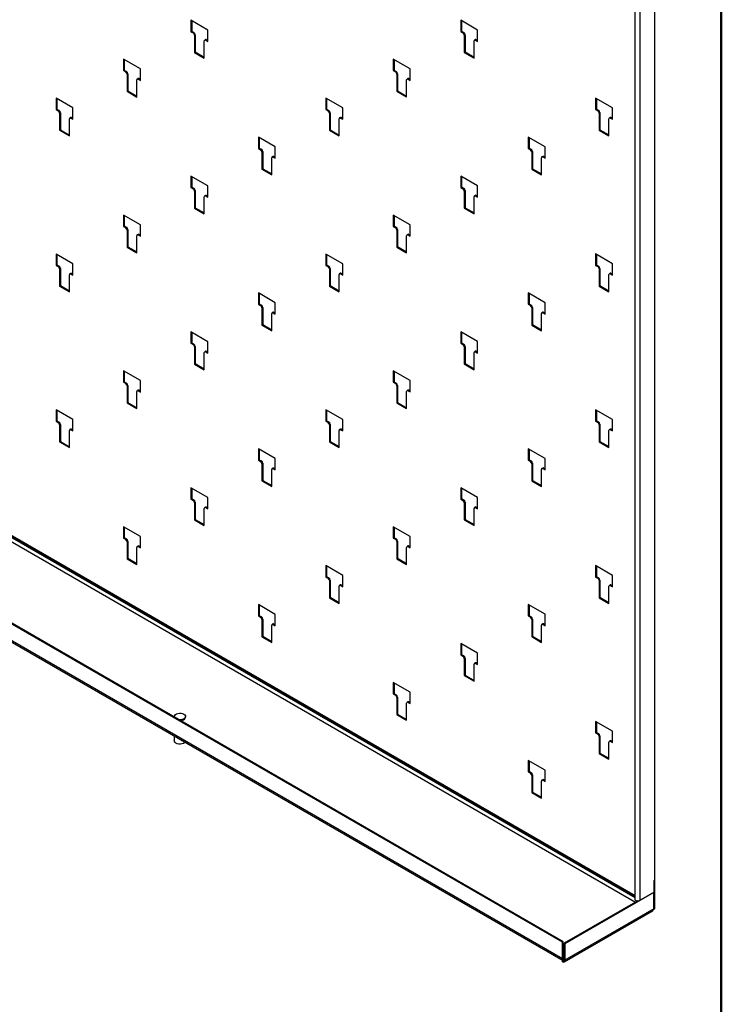
# Model space of a CAD drawing. Units: inches. Extents: x 0.5 to 10.5, y 0.5 to 8.
# Drawn here: x 8.8 to 10.5, y 3.2 to 5.6 of the extents above; entities that cross this region are included whole.
import ezdxf

# ---------------------------------------------------------------- set-up
doc = ezdxf.new("R2010")
doc.units = ezdxf.units.IN
doc.header["$MEASUREMENT"] = 0

msp = doc.modelspace()

# ---------------------------------------------------------------- linework, layer by layer
at = {"color": 7, "linetype": 'Continuous', "lineweight": 50}
msp.add_line((10.5, 8), (10.5, 0.5), dxfattribs=at)
at = {"color": 7, "linetype": 'Continuous', "lineweight": 25}
for p, q in [((10.338726, 5.724384), (10.338726, 3.542979)), ((10.291899, 3.505611), (10.291899, 5.701354)), ((10.303964, 3.494238), (10.303964, 5.704316)), ((9.257669, 5.598747), (9.216874, 5.622297)), ((9.216874, 5.622297), (9.216874, 5.594786)), ((9.218827, 5.621169), (9.218827, 5.595913)), ((9.910383, 5.598808), (9.869588, 5.622358)), ((9.869588, 5.622358), (9.869588, 5.594847)), ((9.871541, 5.621231), (9.871541, 5.595974)), ((9.257669, 5.571235), (9.257669, 5.598747)), ((9.910383, 5.571297), (9.910383, 5.598808)), ((9.218827, 5.595913), (9.216874, 5.594786)), ((9.216874, 5.594786), (9.222096, 5.591771)), ((9.218827, 5.595913), (9.224049, 5.592898)), ((9.224049, 5.592898), (9.222096, 5.591771)), ((9.227312, 5.587246), (9.225359, 5.586119)), ((9.225359, 5.586119), (9.225359, 5.544726)), ((9.227312, 5.587246), (9.227312, 5.545853)), ((9.252092, 5.575606), (9.250139, 5.574478)), ((9.2544, 5.575377), (9.252447, 5.57425)), ((9.252447, 5.57425), (9.257669, 5.571235)), ((9.2544, 5.575377), (9.257669, 5.57349)), ((9.871541, 5.595974), (9.869588, 5.594847)), ((9.869588, 5.594847), (9.87481, 5.591832)), ((9.871541, 5.595974), (9.876762, 5.59296)), ((9.876762, 5.59296), (9.87481, 5.591832)), ((9.880026, 5.587307), (9.878073, 5.58618)), ((9.878073, 5.58618), (9.878073, 5.544787)), ((9.880026, 5.587307), (9.880026, 5.545915)), ((9.901897, 5.531034), (9.901897, 5.572426)), ((9.904806, 5.575667), (9.902853, 5.57454)), ((9.907114, 5.575438), (9.905161, 5.574311)), ((9.905161, 5.574311), (9.910383, 5.571297)), ((9.907114, 5.575438), (9.910383, 5.573551)), ((9.249183, 5.530973), (9.249183, 5.572365)), ((9.09449, 5.504515), (9.053696, 5.528065)), ((9.053696, 5.528065), (9.053696, 5.500554)), ((9.055648, 5.526938), (9.055648, 5.501681)), ((9.227312, 5.545853), (9.225359, 5.544726)), ((9.225359, 5.544726), (9.249183, 5.530973)), ((9.227312, 5.545853), (9.249183, 5.533227)), ((9.747204, 5.504576), (9.70641, 5.528126)), ((9.70641, 5.528126), (9.70641, 5.500615)), ((9.708362, 5.526999), (9.708362, 5.501743)), ((9.880026, 5.545915), (9.878073, 5.544787)), ((9.878073, 5.544787), (9.901897, 5.531034)), ((9.880026, 5.545915), (9.901897, 5.533289)), ((9.055648, 5.501681), (9.053696, 5.500554)), ((9.055648, 5.501681), (9.06087, 5.498667)), ((9.09449, 5.477004), (9.09449, 5.504515)), ((9.708362, 5.501743), (9.70641, 5.500615)), ((9.708362, 5.501743), (9.713584, 5.498728)), ((9.747204, 5.477065), (9.747204, 5.504576)), ((9.053696, 5.500554), (9.058917, 5.49754)), ((9.06087, 5.498667), (9.058917, 5.49754)), ((9.064134, 5.493014), (9.062181, 5.491887)), ((9.062181, 5.491887), (9.062181, 5.450495)), ((9.064134, 5.493014), (9.064134, 5.451622)), ((9.086005, 5.436741), (9.086005, 5.478134)), ((9.088914, 5.481374), (9.086961, 5.480247)), ((9.091221, 5.481146), (9.089269, 5.480018)), ((9.089269, 5.480018), (9.09449, 5.477004)), ((9.091221, 5.481146), (9.09449, 5.479258)), ((9.70641, 5.500615), (9.711631, 5.497601)), ((9.713584, 5.498728), (9.711631, 5.497601)), ((9.716848, 5.493075), (9.714895, 5.491948)), ((9.714895, 5.491948), (9.714895, 5.450556)), ((9.716848, 5.493075), (9.716848, 5.451683)), ((9.738719, 5.436803), (9.738719, 5.478195)), ((9.741628, 5.481435), (9.739675, 5.480308)), ((9.743935, 5.481207), (9.741982, 5.480079)), ((9.741982, 5.480079), (9.747204, 5.477065)), ((9.743935, 5.481207), (9.747204, 5.47932)), ((8.931312, 5.410283), (8.890517, 5.433834)), ((8.890517, 5.433834), (8.890517, 5.406322)), ((8.89247, 5.432706), (8.89247, 5.40745)), ((9.064134, 5.451622), (9.062181, 5.450495)), ((9.062181, 5.450495), (9.086005, 5.436741)), ((9.064134, 5.451622), (9.086005, 5.438996)), ((9.584026, 5.410345), (9.543231, 5.433895)), ((9.543231, 5.433895), (9.543231, 5.406384)), ((9.545184, 5.432768), (9.545184, 5.407511)), ((9.716848, 5.451683), (9.714895, 5.450556)), ((9.714895, 5.450556), (9.738719, 5.436803)), ((9.716848, 5.451683), (9.738719, 5.439057)), ((10.23674, 5.410406), (10.195945, 5.433956)), ((10.195945, 5.433956), (10.195945, 5.406445)), ((10.197898, 5.432829), (10.197898, 5.407572)), ((8.89247, 5.40745), (8.890517, 5.406322)), ((8.890517, 5.406322), (8.895739, 5.403308)), ((8.89247, 5.40745), (8.897692, 5.404435)), ((8.931312, 5.382772), (8.931312, 5.410283)), ((9.545184, 5.407511), (9.543231, 5.406384)), ((9.543231, 5.406384), (9.548453, 5.403369)), ((9.545184, 5.407511), (9.550405, 5.404497)), ((9.584026, 5.382834), (9.584026, 5.410345)), ((10.197898, 5.407572), (10.195945, 5.406445)), ((10.195945, 5.406445), (10.201167, 5.403431)), ((10.197898, 5.407572), (10.203119, 5.404558)), ((10.23674, 5.382895), (10.23674, 5.410406)), ((8.897692, 5.404435), (8.895739, 5.403308)), ((8.900955, 5.398783), (8.899002, 5.397655)), ((8.899002, 5.397655), (8.899002, 5.356263)), ((8.900955, 5.398783), (8.900955, 5.35739)), ((8.922826, 5.34251), (8.922826, 5.383902)), ((8.925735, 5.387142), (8.923783, 5.386015)), ((8.928043, 5.386914), (8.92609, 5.385787)), ((8.92609, 5.385787), (8.931312, 5.382772)), ((8.928043, 5.386914), (8.931312, 5.385027)), ((9.550405, 5.404497), (9.548453, 5.403369)), ((9.553669, 5.398844), (9.551716, 5.397717)), ((9.551716, 5.397717), (9.551716, 5.356324)), ((9.553669, 5.398844), (9.553669, 5.357452)), ((9.57554, 5.342571), (9.57554, 5.383963)), ((9.578449, 5.387204), (9.576496, 5.386076)), ((9.580757, 5.386975), (9.578804, 5.385848)), ((9.578804, 5.385848), (9.584026, 5.382834)), ((9.580757, 5.386975), (9.584026, 5.385088)), ((10.203119, 5.404558), (10.201167, 5.403431)), ((10.206383, 5.398905), (10.20443, 5.397778)), ((10.20443, 5.397778), (10.20443, 5.356386)), ((10.206383, 5.398905), (10.206383, 5.357513)), ((10.228254, 5.342632), (10.228254, 5.384025)), ((10.231163, 5.387265), (10.22921, 5.386138)), ((10.233471, 5.387036), (10.231518, 5.385909)), ((10.231518, 5.385909), (10.23674, 5.382895)), ((10.233471, 5.387036), (10.23674, 5.385149)), ((8.900955, 5.35739), (8.899002, 5.356263)), ((8.899002, 5.356263), (8.922826, 5.34251)), ((8.900955, 5.35739), (8.922826, 5.344764)), ((9.420847, 5.316113), (9.380053, 5.339663)), ((9.380053, 5.339663), (9.380053, 5.312152)), ((9.382005, 5.338536), (9.382005, 5.313279)), ((9.553669, 5.357452), (9.551716, 5.356324)), ((9.551716, 5.356324), (9.57554, 5.342571)), ((9.553669, 5.357452), (9.57554, 5.344826)), ((10.073561, 5.316174), (10.032767, 5.339725)), ((10.032767, 5.339725), (10.032767, 5.312213)), ((10.034719, 5.338597), (10.034719, 5.313341)), ((10.206383, 5.357513), (10.20443, 5.356386)), ((10.20443, 5.356386), (10.228254, 5.342632)), ((10.206383, 5.357513), (10.228254, 5.344887)), ((9.382005, 5.313279), (9.380053, 5.312152)), ((9.380053, 5.312152), (9.385274, 5.309138)), ((9.382005, 5.313279), (9.387227, 5.310265)), ((9.420847, 5.288602), (9.420847, 5.316113)), ((10.034719, 5.313341), (10.032767, 5.312213)), ((10.032767, 5.312213), (10.037988, 5.309199)), ((10.034719, 5.313341), (10.039941, 5.310326)), ((10.073561, 5.288663), (10.073561, 5.316174)), ((9.387227, 5.310265), (9.385274, 5.309138)), ((9.390491, 5.304612), (9.388538, 5.303485)), ((9.388538, 5.303485), (9.388538, 5.262093)), ((9.390491, 5.304612), (9.390491, 5.26322)), ((9.412362, 5.248339), (9.412362, 5.289732)), ((9.415271, 5.292972), (9.413318, 5.291845)), ((9.417578, 5.292744), (9.415625, 5.291616)), ((9.415625, 5.291616), (9.420847, 5.288602)), ((9.417578, 5.292744), (9.420847, 5.290856)), ((10.039941, 5.310326), (10.037988, 5.309199)), ((10.043205, 5.304674), (10.041252, 5.303546)), ((10.041252, 5.303546), (10.041252, 5.262154)), ((10.043205, 5.304674), (10.043205, 5.263281)), ((10.065076, 5.248401), (10.065076, 5.289793)), ((10.067985, 5.293033), (10.066032, 5.291906)), ((10.070292, 5.292805), (10.068339, 5.291678)), ((10.068339, 5.291678), (10.073561, 5.288663)), ((10.070292, 5.292805), (10.073561, 5.290918)), ((9.390491, 5.26322), (9.388538, 5.262093)), ((9.390491, 5.26322), (9.412362, 5.250594)), ((10.043205, 5.263281), (10.041252, 5.262154)), ((10.043205, 5.263281), (10.065076, 5.250655)), ((9.257669, 5.221882), (9.216874, 5.245432)), ((9.216874, 5.245432), (9.216874, 5.217921)), ((9.218827, 5.244304), (9.218827, 5.219048)), ((9.388538, 5.262093), (9.412362, 5.248339)), ((9.910383, 5.221943), (9.869588, 5.245493)), ((9.869588, 5.245493), (9.869588, 5.217982)), ((9.871541, 5.244366), (9.871541, 5.219109)), ((10.041252, 5.262154), (10.065076, 5.248401)), ((9.218827, 5.219048), (9.216874, 5.217921)), ((9.216874, 5.217921), (9.222096, 5.214906)), ((9.218827, 5.219048), (9.224049, 5.216033)), ((9.224049, 5.216033), (9.222096, 5.214906)), ((9.257669, 5.19437), (9.257669, 5.221882)), ((9.871541, 5.219109), (9.869588, 5.217982)), ((9.869588, 5.217982), (9.87481, 5.214967)), ((9.871541, 5.219109), (9.876762, 5.216095)), ((9.876762, 5.216095), (9.87481, 5.214967)), ((9.910383, 5.194432), (9.910383, 5.221943)), ((9.227312, 5.210381), (9.225359, 5.209254)), ((9.225359, 5.209254), (9.225359, 5.167861)), ((9.227312, 5.210381), (9.227312, 5.168988)), ((9.249183, 5.154108), (9.249183, 5.1955)), ((9.252092, 5.198741), (9.250139, 5.197613)), ((9.2544, 5.198512), (9.252447, 5.197385)), ((9.252447, 5.197385), (9.257669, 5.19437)), ((9.2544, 5.198512), (9.257669, 5.196625)), ((9.880026, 5.210442), (9.878073, 5.209315)), ((9.878073, 5.209315), (9.878073, 5.167922)), ((9.880026, 5.210442), (9.880026, 5.16905)), ((9.901897, 5.154169), (9.901897, 5.195561)), ((9.904806, 5.198802), (9.902853, 5.197675)), ((9.907114, 5.198573), (9.905161, 5.197446)), ((9.905161, 5.197446), (9.910383, 5.194432)), ((9.907114, 5.198573), (9.910383, 5.196686)), ((9.227312, 5.168988), (9.225359, 5.167861)), ((9.225359, 5.167861), (9.249183, 5.154108)), ((9.227312, 5.168988), (9.249183, 5.156362)), ((9.880026, 5.16905), (9.878073, 5.167922)), ((9.878073, 5.167922), (9.901897, 5.154169)), ((9.880026, 5.16905), (9.901897, 5.156424)), ((9.09449, 5.12765), (9.053696, 5.1512)), ((9.053696, 5.1512), (9.053696, 5.123689)), ((9.055648, 5.150073), (9.055648, 5.124816)), ((9.747204, 5.127711), (9.70641, 5.151261)), ((9.70641, 5.151261), (9.70641, 5.12375)), ((9.708362, 5.150134), (9.708362, 5.124878)), ((9.055648, 5.124816), (9.053696, 5.123689)), ((9.053696, 5.123689), (9.058917, 5.120675)), ((9.055648, 5.124816), (9.06087, 5.121802)), ((9.06087, 5.121802), (9.058917, 5.120675)), ((9.09449, 5.100139), (9.09449, 5.12765)), ((9.708362, 5.124878), (9.70641, 5.12375)), ((9.70641, 5.12375), (9.711631, 5.120736)), ((9.708362, 5.124878), (9.713584, 5.121863)), ((9.713584, 5.121863), (9.711631, 5.120736)), ((9.747204, 5.1002), (9.747204, 5.127711)), ((9.064134, 5.116149), (9.062181, 5.115022)), ((9.062181, 5.115022), (9.062181, 5.07363)), ((9.064134, 5.116149), (9.064134, 5.074757)), ((9.086005, 5.059876), (9.086005, 5.101269)), ((9.088914, 5.104509), (9.086961, 5.103382)), ((9.091221, 5.104281), (9.089269, 5.103153)), ((9.089269, 5.103153), (9.09449, 5.100139)), ((9.091221, 5.104281), (9.09449, 5.102393)), ((9.716848, 5.11621), (9.714895, 5.115083)), ((9.714895, 5.115083), (9.714895, 5.073691)), ((9.716848, 5.11621), (9.716848, 5.074818)), ((9.738719, 5.059938), (9.738719, 5.10133)), ((9.741628, 5.10457), (9.739675, 5.103443)), ((9.743935, 5.104342), (9.741982, 5.103214)), ((9.741982, 5.103214), (9.747204, 5.1002)), ((9.743935, 5.104342), (9.747204, 5.102455)), ((9.064134, 5.074757), (9.062181, 5.07363)), ((9.062181, 5.07363), (9.086005, 5.059876)), ((9.064134, 5.074757), (9.086005, 5.062131)), ((9.716848, 5.074818), (9.714895, 5.073691)), ((9.714895, 5.073691), (9.738719, 5.059938)), ((9.716848, 5.074818), (9.738719, 5.062192)), ((8.931312, 5.033418), (8.890517, 5.056969)), ((8.890517, 5.056969), (8.890517, 5.029457)), ((8.89247, 5.055841), (8.89247, 5.030585)), ((9.584026, 5.03348), (9.543231, 5.05703)), ((9.543231, 5.05703), (9.543231, 5.029519)), ((9.545184, 5.055903), (9.545184, 5.030646)), ((10.23674, 5.033541), (10.195945, 5.057091)), ((10.195945, 5.057091), (10.195945, 5.02958)), ((10.197898, 5.055964), (10.197898, 5.030707)), ((8.89247, 5.030585), (8.890517, 5.029457)), ((8.890517, 5.029457), (8.895739, 5.026443)), ((8.89247, 5.030585), (8.897692, 5.02757)), ((8.897692, 5.02757), (8.895739, 5.026443)), ((8.931312, 5.005907), (8.931312, 5.033418)), ((9.545184, 5.030646), (9.543231, 5.029519)), ((9.543231, 5.029519), (9.548453, 5.026504)), ((9.545184, 5.030646), (9.550405, 5.027632)), ((9.550405, 5.027632), (9.548453, 5.026504)), ((9.584026, 5.005969), (9.584026, 5.03348)), ((10.197898, 5.030707), (10.195945, 5.02958)), ((10.195945, 5.02958), (10.201167, 5.026566)), ((10.197898, 5.030707), (10.203119, 5.027693)), ((10.203119, 5.027693), (10.201167, 5.026566)), ((10.23674, 5.00603), (10.23674, 5.033541)), ((8.900955, 5.021918), (8.899002, 5.02079)), ((8.899002, 5.02079), (8.899002, 4.979398)), ((8.900955, 5.021918), (8.900955, 4.980525)), ((8.922826, 4.965645), (8.922826, 5.007037)), ((8.925735, 5.010277), (8.923783, 5.00915)), ((8.928043, 5.010049), (8.92609, 5.008922)), ((8.92609, 5.008922), (8.931312, 5.005907)), ((8.928043, 5.010049), (8.931312, 5.008162)), ((9.553669, 5.021979), (9.551716, 5.020852)), ((9.551716, 5.020852), (9.551716, 4.979459)), ((9.553669, 5.021979), (9.553669, 4.980587)), ((9.57554, 4.965706), (9.57554, 5.007098)), ((9.578449, 5.010339), (9.576496, 5.009211)), ((9.580757, 5.01011), (9.578804, 5.008983)), ((9.578804, 5.008983), (9.584026, 5.005969)), ((9.580757, 5.01011), (9.584026, 5.008223)), ((10.206383, 5.02204), (10.20443, 5.020913)), ((10.20443, 5.020913), (10.20443, 4.979521)), ((10.206383, 5.02204), (10.206383, 4.980648)), ((10.228254, 4.965767), (10.228254, 5.00716)), ((10.231163, 5.0104), (10.22921, 5.009273)), ((10.233471, 5.010171), (10.231518, 5.009044)), ((10.231518, 5.009044), (10.23674, 5.00603)), ((10.233471, 5.010171), (10.23674, 5.008284)), ((8.900955, 4.980525), (8.899002, 4.979398)), ((8.899002, 4.979398), (8.922826, 4.965645)), ((8.900955, 4.980525), (8.922826, 4.967899)), ((9.553669, 4.980587), (9.551716, 4.979459)), ((9.551716, 4.979459), (9.57554, 4.965706)), ((9.553669, 4.980587), (9.57554, 4.967961)), ((10.206383, 4.980648), (10.20443, 4.979521)), ((10.20443, 4.979521), (10.228254, 4.965767)), ((10.206383, 4.980648), (10.228254, 4.968022)), ((9.420847, 4.939248), (9.380053, 4.962798)), ((9.380053, 4.962798), (9.380053, 4.935287)), ((9.382005, 4.961671), (9.382005, 4.936414)), ((10.073561, 4.939309), (10.032767, 4.96286)), ((10.032767, 4.96286), (10.032767, 4.935348)), ((10.034719, 4.961732), (10.034719, 4.936476)), ((9.382005, 4.936414), (9.380053, 4.935287)), ((9.380053, 4.935287), (9.385274, 4.932273)), ((9.382005, 4.936414), (9.387227, 4.9334)), ((9.387227, 4.9334), (9.385274, 4.932273)), ((9.420847, 4.911737), (9.420847, 4.939248)), ((10.034719, 4.936476), (10.032767, 4.935348)), ((10.032767, 4.935348), (10.037988, 4.932334)), ((10.034719, 4.936476), (10.039941, 4.933461)), ((10.039941, 4.933461), (10.037988, 4.932334)), ((10.073561, 4.911798), (10.073561, 4.939309)), ((9.390491, 4.927747), (9.388538, 4.92662)), ((9.388538, 4.92662), (9.388538, 4.885228)), ((9.390491, 4.927747), (9.390491, 4.886355)), ((9.412362, 4.871474), (9.412362, 4.912867)), ((9.415271, 4.916107), (9.413318, 4.91498)), ((9.417578, 4.915879), (9.415625, 4.914751)), ((9.415625, 4.914751), (9.420847, 4.911737)), ((9.417578, 4.915879), (9.420847, 4.913991)), ((10.043205, 4.927809), (10.041252, 4.926681)), ((10.041252, 4.926681), (10.041252, 4.885289)), ((10.043205, 4.927809), (10.043205, 4.886416)), ((10.065076, 4.871536), (10.065076, 4.912928)), ((10.067985, 4.916168), (10.066032, 4.915041)), ((10.070292, 4.91594), (10.068339, 4.914813)), ((10.068339, 4.914813), (10.073561, 4.911798)), ((10.070292, 4.91594), (10.073561, 4.914053)), ((9.390491, 4.886355), (9.388538, 4.885228)), ((9.388538, 4.885228), (9.412362, 4.871474)), ((9.390491, 4.886355), (9.412362, 4.873729)), ((10.043205, 4.886416), (10.041252, 4.885289)), ((10.041252, 4.885289), (10.065076, 4.871536)), ((10.043205, 4.886416), (10.065076, 4.87379)), ((9.257669, 4.845017), (9.216874, 4.868567)), ((9.216874, 4.868567), (9.216874, 4.841056)), ((9.218827, 4.867439), (9.218827, 4.842183)), ((9.910383, 4.845078), (9.869588, 4.868628)), ((9.869588, 4.868628), (9.869588, 4.841117)), ((9.871541, 4.867501), (9.871541, 4.842244)), ((9.218827, 4.842183), (9.216874, 4.841056)), ((9.216874, 4.841056), (9.222096, 4.838041)), ((9.218827, 4.842183), (9.224049, 4.839168)), ((9.224049, 4.839168), (9.222096, 4.838041)), ((9.257669, 4.817505), (9.257669, 4.845017)), ((9.871541, 4.842244), (9.869588, 4.841117)), ((9.869588, 4.841117), (9.87481, 4.838102)), ((9.871541, 4.842244), (9.876762, 4.83923)), ((9.876762, 4.83923), (9.87481, 4.838102)), ((9.910383, 4.817567), (9.910383, 4.845078)), ((9.227312, 4.833516), (9.225359, 4.832389)), ((9.225359, 4.832389), (9.225359, 4.790996)), ((9.227312, 4.833516), (9.227312, 4.792123)), ((9.249183, 4.777243), (9.249183, 4.818635)), ((9.252092, 4.821876), (9.250139, 4.820748)), ((9.2544, 4.821647), (9.252447, 4.82052)), ((9.252447, 4.82052), (9.257669, 4.817505)), ((9.2544, 4.821647), (9.257669, 4.81976)), ((9.880026, 4.833577), (9.878073, 4.83245)), ((9.878073, 4.83245), (9.878073, 4.791057)), ((9.880026, 4.833577), (9.880026, 4.792185)), ((9.901897, 4.777304), (9.901897, 4.818696)), ((9.904806, 4.821937), (9.902853, 4.82081)), ((9.907114, 4.821708), (9.905161, 4.820581)), ((9.905161, 4.820581), (9.910383, 4.817567)), ((9.907114, 4.821708), (9.910383, 4.819821)), ((9.227312, 4.792123), (9.225359, 4.790996)), ((9.225359, 4.790996), (9.249183, 4.777243)), ((9.227312, 4.792123), (9.249183, 4.779497)), ((9.880026, 4.792185), (9.878073, 4.791057)), ((9.878073, 4.791057), (9.901897, 4.777304)), ((9.880026, 4.792185), (9.901897, 4.779559)), ((9.09449, 4.750785), (9.053696, 4.774335)), ((9.053696, 4.774335), (9.053696, 4.746824)), ((9.055648, 4.773208), (9.055648, 4.747951)), ((9.747204, 4.750846), (9.70641, 4.774396)), ((9.70641, 4.774396), (9.70641, 4.746885)), ((9.708362, 4.773269), (9.708362, 4.748013)), ((9.055648, 4.747951), (9.053696, 4.746824)), ((9.053696, 4.746824), (9.058917, 4.74381)), ((9.055648, 4.747951), (9.06087, 4.744937)), ((9.06087, 4.744937), (9.058917, 4.74381)), ((9.064134, 4.739284), (9.062181, 4.738157)), ((9.064134, 4.739284), (9.064134, 4.697892)), ((9.09449, 4.723274), (9.09449, 4.750785)), ((9.708362, 4.748013), (9.70641, 4.746885)), ((9.70641, 4.746885), (9.711631, 4.743871)), ((9.708362, 4.748013), (9.713584, 4.744998)), ((9.713584, 4.744998), (9.711631, 4.743871)), ((9.716848, 4.739345), (9.714895, 4.738218)), ((9.716848, 4.739345), (9.716848, 4.697953)), ((9.747204, 4.723335), (9.747204, 4.750846)), ((9.062181, 4.738157), (9.062181, 4.696765)), ((9.086005, 4.683011), (9.086005, 4.724404)), ((9.088914, 4.727644), (9.086961, 4.726517)), ((9.091221, 4.727416), (9.089269, 4.726288)), ((9.089269, 4.726288), (9.09449, 4.723274)), ((9.091221, 4.727416), (9.09449, 4.725528)), ((9.714895, 4.738218), (9.714895, 4.696826)), ((9.738719, 4.683073), (9.738719, 4.724465)), ((9.741628, 4.727705), (9.739675, 4.726578)), ((9.743935, 4.727477), (9.741982, 4.72635)), ((9.741982, 4.72635), (9.747204, 4.723335)), ((9.743935, 4.727477), (9.747204, 4.72559)), ((9.064134, 4.697892), (9.062181, 4.696765)), ((9.062181, 4.696765), (9.086005, 4.683011)), ((9.064134, 4.697892), (9.086005, 4.685266)), ((9.716848, 4.697953), (9.714895, 4.696826)), ((9.714895, 4.696826), (9.738719, 4.683073)), ((9.716848, 4.697953), (9.738719, 4.685327)), ((8.931312, 4.656553), (8.890517, 4.680104)), ((8.890517, 4.680104), (8.890517, 4.652593)), ((8.89247, 4.678976), (8.89247, 4.65372)), ((9.584026, 4.656615), (9.543231, 4.680165)), ((9.543231, 4.680165), (9.543231, 4.652654)), ((9.545184, 4.679038), (9.545184, 4.653781)), ((10.23674, 4.656676), (10.195945, 4.680226)), ((10.195945, 4.680226), (10.195945, 4.652715)), ((10.197898, 4.679099), (10.197898, 4.653842)), ((8.89247, 4.65372), (8.890517, 4.652593)), ((8.890517, 4.652593), (8.895739, 4.649578)), ((8.89247, 4.65372), (8.897692, 4.650705)), ((8.897692, 4.650705), (8.895739, 4.649578)), ((8.900955, 4.645053), (8.899002, 4.643925)), ((8.899002, 4.643925), (8.899002, 4.602533)), ((8.900955, 4.645053), (8.900955, 4.60366)), ((8.931312, 4.629042), (8.931312, 4.656553)), ((9.545184, 4.653781), (9.543231, 4.652654)), ((9.543231, 4.652654), (9.548453, 4.649639)), ((9.545184, 4.653781), (9.550405, 4.650767)), ((9.550405, 4.650767), (9.548453, 4.649639)), ((9.553669, 4.645114), (9.551716, 4.643987)), ((9.551716, 4.643987), (9.551716, 4.602594)), ((9.553669, 4.645114), (9.553669, 4.603722)), ((9.584026, 4.629104), (9.584026, 4.656615)), ((10.197898, 4.653842), (10.195945, 4.652715)), ((10.195945, 4.652715), (10.201167, 4.649701)), ((10.197898, 4.653842), (10.203119, 4.650828)), ((10.203119, 4.650828), (10.201167, 4.649701)), ((10.206383, 4.645175), (10.20443, 4.644048)), ((10.20443, 4.644048), (10.20443, 4.602656)), ((10.206383, 4.645175), (10.206383, 4.603783)), ((10.23674, 4.629165), (10.23674, 4.656676)), ((8.345822, 4.629057), (10.291899, 3.505611)), ((8.347589, 4.625152), (10.291899, 3.502725)), ((8.922826, 4.58878), (8.922826, 4.630172)), ((8.925735, 4.633412), (8.923783, 4.632285)), ((8.928043, 4.633184), (8.92609, 4.632057)), ((8.92609, 4.632057), (8.931312, 4.629042)), ((8.928043, 4.633184), (8.931312, 4.631297)), ((9.57554, 4.588841), (9.57554, 4.630233)), ((9.578449, 4.633474), (9.576496, 4.632346)), ((9.580757, 4.633245), (9.578804, 4.632118)), ((9.578804, 4.632118), (9.584026, 4.629104)), ((9.580757, 4.633245), (9.584026, 4.631358)), ((10.228254, 4.588902), (10.228254, 4.630295)), ((10.231163, 4.633535), (10.22921, 4.632408)), ((10.233471, 4.633306), (10.231518, 4.632179)), ((10.231518, 4.632179), (10.23674, 4.629165)), ((10.233471, 4.633306), (10.23674, 4.631419)), ((10.291899, 3.49953), (8.380592, 4.602905)), ((8.900955, 4.60366), (8.899002, 4.602533)), ((8.899002, 4.602533), (8.922826, 4.58878)), ((8.900955, 4.60366), (8.922826, 4.591034)), ((9.553669, 4.603722), (9.551716, 4.602594)), ((9.551716, 4.602594), (9.57554, 4.588841)), ((9.553669, 4.603722), (9.57554, 4.591096)), ((10.206383, 4.603783), (10.20443, 4.602656)), ((10.20443, 4.602656), (10.228254, 4.588902)), ((10.206383, 4.603783), (10.228254, 4.591157)), ((8.381136, 4.59317), (10.292445, 3.489795)), ((9.420847, 4.562383), (9.380053, 4.585933)), ((9.380053, 4.585933), (9.380053, 4.558422)), ((9.382005, 4.584806), (9.382005, 4.559549)), ((10.073561, 4.562444), (10.032767, 4.585995)), ((10.032767, 4.585995), (10.032767, 4.558483)), ((10.034719, 4.584867), (10.034719, 4.559611)), ((9.382005, 4.559549), (9.380053, 4.558422)), ((9.380053, 4.558422), (9.385274, 4.555408)), ((9.382005, 4.559549), (9.387227, 4.556535)), ((9.387227, 4.556535), (9.385274, 4.555408)), ((9.390491, 4.550882), (9.388538, 4.549755)), ((9.388538, 4.549755), (9.388538, 4.508363)), ((9.390491, 4.550882), (9.390491, 4.50949)), ((9.420847, 4.534872), (9.420847, 4.562383)), ((10.034719, 4.559611), (10.032767, 4.558483)), ((10.032767, 4.558483), (10.037988, 4.555469)), ((10.034719, 4.559611), (10.039941, 4.556596)), ((10.039941, 4.556596), (10.037988, 4.555469)), ((10.043205, 4.550944), (10.041252, 4.549816)), ((10.041252, 4.549816), (10.041252, 4.508424)), ((10.043205, 4.550944), (10.043205, 4.509551)), ((10.073561, 4.534933), (10.073561, 4.562444)), ((9.412362, 4.494609), (9.412362, 4.536002)), ((9.415271, 4.539242), (9.413318, 4.538115)), ((9.417578, 4.539014), (9.415625, 4.537886)), ((9.415625, 4.537886), (9.420847, 4.534872)), ((9.417578, 4.539014), (9.420847, 4.537127)), ((10.065076, 4.494671), (10.065076, 4.536063)), ((10.067985, 4.539303), (10.066032, 4.538176)), ((10.070292, 4.539075), (10.068339, 4.537948)), ((10.068339, 4.537948), (10.073561, 4.534933)), ((10.070292, 4.539075), (10.073561, 4.537188)), ((10.115674, 3.392458), (8.169597, 4.515904)), ((10.117627, 3.393585), (8.171549, 4.517031)), ((9.390491, 4.50949), (9.388538, 4.508363)), ((9.388538, 4.508363), (9.412362, 4.494609)), ((9.390491, 4.50949), (9.412362, 4.496864)), ((10.043205, 4.509551), (10.041252, 4.508424)), ((10.041252, 4.508424), (10.065076, 4.494671)), ((10.043205, 4.509551), (10.065076, 4.496925)), ((9.257669, 4.468152), (9.216874, 4.491702)), ((9.216874, 4.491702), (9.216874, 4.464191)), ((9.218827, 4.490575), (9.218827, 4.465318)), ((9.910383, 4.468213), (9.869588, 4.491763)), ((9.869588, 4.491763), (9.869588, 4.464252)), ((9.871541, 4.490636), (9.871541, 4.465379)), ((10.115674, 3.352315), (8.169597, 4.475762)), ((8.171364, 4.471856), (10.117255, 3.348517)), ((9.218827, 4.465318), (9.216874, 4.464191)), ((9.216874, 4.464191), (9.222096, 4.461176)), ((9.218827, 4.465318), (9.224049, 4.462303)), ((9.224049, 4.462303), (9.222096, 4.461176)), ((9.227312, 4.456651), (9.225359, 4.455524)), ((9.225359, 4.455524), (9.225359, 4.414131)), ((9.227312, 4.456651), (9.227312, 4.415258)), ((9.257669, 4.44064), (9.257669, 4.468152)), ((9.871541, 4.465379), (9.869588, 4.464252)), ((9.869588, 4.464252), (9.87481, 4.461237)), ((9.871541, 4.465379), (9.876762, 4.462365)), ((9.876762, 4.462365), (9.87481, 4.461237)), ((9.880026, 4.456712), (9.878073, 4.455585)), ((9.878073, 4.455585), (9.878073, 4.414192)), ((9.880026, 4.456712), (9.880026, 4.41532)), ((9.910383, 4.440702), (9.910383, 4.468213)), ((9.249183, 4.400378), (9.249183, 4.44177)), ((9.252092, 4.445011), (9.250139, 4.443883)), ((9.2544, 4.444782), (9.252447, 4.443655)), ((9.252447, 4.443655), (9.257669, 4.44064)), ((9.2544, 4.444782), (9.257669, 4.442895)), ((9.901897, 4.400439), (9.901897, 4.441831)), ((9.904806, 4.445072), (9.902853, 4.443945)), ((9.907114, 4.444843), (9.905161, 4.443716)), ((9.905161, 4.443716), (9.910383, 4.440702)), ((9.907114, 4.444843), (9.910383, 4.442956)), ((9.227312, 4.415258), (9.225359, 4.414131)), ((9.225359, 4.414131), (9.249183, 4.400378)), ((9.227312, 4.415258), (9.249183, 4.402632)), ((9.880026, 4.41532), (9.878073, 4.414192)), ((9.878073, 4.414192), (9.901897, 4.400439)), ((9.880026, 4.41532), (9.901897, 4.402694)), ((9.09449, 4.37392), (9.053696, 4.39747)), ((9.053696, 4.39747), (9.053696, 4.369959)), ((9.055648, 4.396343), (9.055648, 4.371086)), ((9.747204, 4.373981), (9.70641, 4.397531)), ((9.70641, 4.397531), (9.70641, 4.37002)), ((9.708362, 4.396404), (9.708362, 4.371148)), ((9.055648, 4.371086), (9.053696, 4.369959)), ((9.053696, 4.369959), (9.058917, 4.366945)), ((9.055648, 4.371086), (9.06087, 4.368072)), ((9.06087, 4.368072), (9.058917, 4.366945)), ((9.064134, 4.362419), (9.062181, 4.361292)), ((9.062181, 4.361292), (9.062181, 4.3199)), ((9.064134, 4.362419), (9.064134, 4.321027)), ((9.09449, 4.346409), (9.09449, 4.37392)), ((9.708362, 4.371148), (9.70641, 4.37002)), ((9.70641, 4.37002), (9.711631, 4.367006)), ((9.708362, 4.371148), (9.713584, 4.368133)), ((9.713584, 4.368133), (9.711631, 4.367006)), ((9.716848, 4.36248), (9.714895, 4.361353)), ((9.714895, 4.361353), (9.714895, 4.319961)), ((9.716848, 4.36248), (9.716848, 4.321088)), ((9.747204, 4.34647), (9.747204, 4.373981)), ((9.086005, 4.306146), (9.086005, 4.347539)), ((9.088914, 4.350779), (9.086961, 4.349652)), ((9.091221, 4.350551), (9.089269, 4.349423)), ((9.089269, 4.349423), (9.09449, 4.346409)), ((9.091221, 4.350551), (9.09449, 4.348663)), ((9.738719, 4.306208), (9.738719, 4.3476)), ((9.741628, 4.35084), (9.739675, 4.349713)), ((9.743935, 4.350612), (9.741982, 4.349485)), ((9.741982, 4.349485), (9.747204, 4.34647)), ((9.743935, 4.350612), (9.747204, 4.348725)), ((9.064134, 4.321027), (9.062181, 4.3199)), ((9.062181, 4.3199), (9.086005, 4.306146)), ((9.064134, 4.321027), (9.086005, 4.308401)), ((9.716848, 4.321088), (9.714895, 4.319961)), ((9.714895, 4.319961), (9.738719, 4.306208)), ((9.716848, 4.321088), (9.738719, 4.308462)), ((9.584026, 4.27975), (9.543231, 4.3033)), ((9.543231, 4.3033), (9.543231, 4.275789)), ((9.545184, 4.302173), (9.545184, 4.276916)), ((10.23674, 4.279811), (10.195945, 4.303361)), ((10.195945, 4.303361), (10.195945, 4.27585)), ((10.197898, 4.302234), (10.197898, 4.276977)), ((9.545184, 4.276916), (9.543231, 4.275789)), ((9.543231, 4.275789), (9.548453, 4.272774)), ((9.545184, 4.276916), (9.550405, 4.273902)), ((9.550405, 4.273902), (9.548453, 4.272774)), ((9.553669, 4.268249), (9.551716, 4.267122)), ((9.551716, 4.267122), (9.551716, 4.225729)), ((9.553669, 4.268249), (9.553669, 4.226857)), ((9.584026, 4.252239), (9.584026, 4.27975)), ((10.197898, 4.276977), (10.195945, 4.27585)), ((10.195945, 4.27585), (10.201167, 4.272836)), ((10.197898, 4.276977), (10.203119, 4.273963)), ((10.203119, 4.273963), (10.201167, 4.272836)), ((10.206383, 4.26831), (10.20443, 4.267183)), ((10.20443, 4.267183), (10.20443, 4.225791)), ((10.206383, 4.26831), (10.206383, 4.226918)), ((10.23674, 4.2523), (10.23674, 4.279811)), ((9.57554, 4.211976), (9.57554, 4.253368)), ((9.578449, 4.256609), (9.576496, 4.255481)), ((9.580757, 4.25638), (9.578804, 4.255253)), ((9.578804, 4.255253), (9.584026, 4.252239)), ((9.580757, 4.25638), (9.584026, 4.254493)), ((10.228254, 4.212037), (10.228254, 4.25343)), ((10.231163, 4.25667), (10.22921, 4.255543)), ((10.233471, 4.256441), (10.231518, 4.255314)), ((10.231518, 4.255314), (10.23674, 4.2523)), ((10.233471, 4.256441), (10.23674, 4.254554)), ((9.553669, 4.226857), (9.551716, 4.225729)), ((9.551716, 4.225729), (9.57554, 4.211976)), ((9.553669, 4.226857), (9.57554, 4.214231)), ((10.206383, 4.226918), (10.20443, 4.225791)), ((10.20443, 4.225791), (10.228254, 4.212037)), ((10.206383, 4.226918), (10.228254, 4.214292)), ((9.420847, 4.185518), (9.380053, 4.209068)), ((9.380053, 4.209068), (9.380053, 4.181557)), ((9.382005, 4.207941), (9.382005, 4.182684)), ((10.073561, 4.185579), (10.032767, 4.20913)), ((10.032767, 4.20913), (10.032767, 4.181618)), ((10.034719, 4.208002), (10.034719, 4.182746)), ((9.382005, 4.182684), (9.380053, 4.181557)), ((9.380053, 4.181557), (9.385274, 4.178543)), ((9.382005, 4.182684), (9.387227, 4.17967)), ((9.387227, 4.17967), (9.385274, 4.178543)), ((9.390491, 4.174017), (9.388538, 4.17289)), ((9.388538, 4.17289), (9.388538, 4.131498)), ((9.390491, 4.174017), (9.390491, 4.132625)), ((9.420847, 4.158007), (9.420847, 4.185518)), ((10.034719, 4.182746), (10.032767, 4.181618)), ((10.032767, 4.181618), (10.037988, 4.178604)), ((10.034719, 4.182746), (10.039941, 4.179731)), ((10.039941, 4.179731), (10.037988, 4.178604)), ((10.043205, 4.174079), (10.041252, 4.172951)), ((10.041252, 4.172951), (10.041252, 4.131559)), ((10.043205, 4.174079), (10.043205, 4.132686)), ((10.073561, 4.158068), (10.073561, 4.185579)), ((9.412362, 4.117744), (9.412362, 4.159137)), ((9.415271, 4.162377), (9.413318, 4.16125)), ((9.417578, 4.162149), (9.415625, 4.161021)), ((9.415625, 4.161021), (9.420847, 4.158007)), ((9.417578, 4.162149), (9.420847, 4.160262)), ((10.065076, 4.117806), (10.065076, 4.159198)), ((10.067985, 4.162438), (10.066032, 4.161311)), ((10.070292, 4.16221), (10.068339, 4.161083)), ((10.068339, 4.161083), (10.073561, 4.158068)), ((10.070292, 4.16221), (10.073561, 4.160323)), ((9.390491, 4.132625), (9.388538, 4.131498)), ((9.388538, 4.131498), (9.412362, 4.117744)), ((9.390491, 4.132625), (9.412362, 4.119999)), ((10.043205, 4.132686), (10.041252, 4.131559)), ((10.041252, 4.131559), (10.065076, 4.117806)), ((10.043205, 4.132686), (10.065076, 4.12006)), ((9.910383, 4.091348), (9.869588, 4.114898)), ((9.869588, 4.114898), (9.869588, 4.087387)), ((9.871541, 4.113771), (9.871541, 4.088514)), ((9.871541, 4.088514), (9.869588, 4.087387)), ((9.869588, 4.087387), (9.87481, 4.084372)), ((9.871541, 4.088514), (9.876762, 4.0855)), ((9.876762, 4.0855), (9.87481, 4.084372)), ((9.880026, 4.079847), (9.878073, 4.07872)), ((9.878073, 4.07872), (9.878073, 4.037327)), ((9.880026, 4.079847), (9.880026, 4.038455)), ((9.910383, 4.063837), (9.910383, 4.091348)), ((9.901897, 4.023574), (9.901897, 4.064966)), ((9.904806, 4.068207), (9.902853, 4.06708)), ((9.907114, 4.067978), (9.905161, 4.066851)), ((9.905161, 4.066851), (9.910383, 4.063837)), ((9.907114, 4.067978), (9.910383, 4.066091)), ((9.880026, 4.038455), (9.878073, 4.037327)), ((9.878073, 4.037327), (9.901897, 4.023574)), ((9.880026, 4.038455), (9.901897, 4.025829)), ((9.747204, 3.997116), (9.70641, 4.020666)), ((9.70641, 4.020666), (9.70641, 3.993155)), ((9.708362, 4.019539), (9.708362, 3.994283)), ((9.708362, 3.994283), (9.70641, 3.993155)), ((9.70641, 3.993155), (9.711631, 3.990141)), ((9.708362, 3.994283), (9.713584, 3.991268)), ((9.713584, 3.991268), (9.711631, 3.990141)), ((9.716848, 3.985616), (9.714895, 3.984488)), ((9.714895, 3.984488), (9.714895, 3.943096)), ((9.716848, 3.985616), (9.716848, 3.944223)), ((9.747204, 3.969605), (9.747204, 3.997116)), ((9.738719, 3.929343), (9.738719, 3.970735)), ((9.741628, 3.973975), (9.739675, 3.972848)), ((9.743935, 3.973747), (9.741982, 3.97262)), ((9.741982, 3.97262), (9.747204, 3.969605)), ((9.743935, 3.973747), (9.747204, 3.97186)), ((9.176575, 3.938474), (9.176575, 3.936842)), ((9.203883, 3.936803), (9.203883, 3.938474)), ((9.716848, 3.944223), (9.714895, 3.943096)), ((9.714895, 3.943096), (9.738719, 3.929343)), ((9.716848, 3.944223), (9.738719, 3.931597)), ((10.23674, 3.902946), (10.195945, 3.926496)), ((10.195945, 3.926496), (10.195945, 3.898985)), ((10.197898, 3.925369), (10.197898, 3.900112)), ((9.176575, 3.89156), (9.176575, 3.879589)), ((10.197898, 3.900112), (10.195945, 3.898985)), ((10.195945, 3.898985), (10.201167, 3.895971)), ((10.197898, 3.900112), (10.203119, 3.897098)), ((10.203119, 3.897098), (10.201167, 3.895971)), ((10.206383, 3.891445), (10.20443, 3.890318)), ((10.20443, 3.890318), (10.20443, 3.848926)), ((10.206383, 3.891445), (10.206383, 3.850053)), ((10.23674, 3.875435), (10.23674, 3.902946)), ((10.228254, 3.835172), (10.228254, 3.876565)), ((10.231163, 3.879805), (10.22921, 3.878678)), ((10.233471, 3.879576), (10.231518, 3.878449)), ((10.231518, 3.878449), (10.23674, 3.875435)), ((10.233471, 3.879576), (10.23674, 3.877689)), ((10.206383, 3.850053), (10.20443, 3.848926)), ((10.20443, 3.848926), (10.228254, 3.835172)), ((10.206383, 3.850053), (10.228254, 3.837427)), ((10.073561, 3.808714), (10.032767, 3.832265)), ((10.032767, 3.832265), (10.032767, 3.804753)), ((10.034719, 3.831137), (10.034719, 3.805881)), ((10.034719, 3.805881), (10.032767, 3.804753)), ((10.032767, 3.804753), (10.037988, 3.801739)), ((10.034719, 3.805881), (10.039941, 3.802866)), ((10.039941, 3.802866), (10.037988, 3.801739)), ((10.043205, 3.797214), (10.041252, 3.796086)), ((10.041252, 3.796086), (10.041252, 3.754694)), ((10.043205, 3.797214), (10.043205, 3.755821)), ((10.073561, 3.781203), (10.073561, 3.808714)), ((10.065076, 3.740941), (10.065076, 3.782333)), ((10.067985, 3.785573), (10.066032, 3.784446)), ((10.070292, 3.785345), (10.068339, 3.784218)), ((10.068339, 3.784218), (10.073561, 3.781203)), ((10.070292, 3.785345), (10.073561, 3.783458)), ((10.043205, 3.755821), (10.041252, 3.754694)), ((10.041252, 3.754694), (10.065076, 3.740941)), ((10.043205, 3.755821), (10.065076, 3.743195)), ((10.337325, 3.54217), (10.338726, 3.542979)), ((10.337325, 3.513497), (10.337325, 3.54217)), ((10.339278, 3.543298), (10.338726, 3.543616)), ((10.339278, 3.543298), (10.338726, 3.542979)), ((10.338726, 3.542979), (10.338726, 3.514306)), ((10.339278, 3.474434), (10.339278, 3.543298)), ((10.336781, 3.513135), (10.121706, 3.388975)), ((10.291899, 3.494238), (10.291899, 3.505611)), ((10.337325, 3.513497), (10.303964, 3.494238)), ((10.33674, 3.513159), (10.336781, 3.513135)), ((10.336781, 3.472993), (10.336781, 3.513135)), ((10.338726, 3.514306), (10.337325, 3.513497)), ((10.337325, 3.473307), (10.337325, 3.513497)), ((10.297647, 3.492798), (10.119754, 3.390102)), ((10.119939, 3.344927), (10.333246, 3.468066)), ((10.336781, 3.472993), (10.121706, 3.348833)), ((10.337325, 3.473307), (10.336781, 3.473621)), ((10.337325, 3.473307), (10.336824, 3.473006)), ((10.339278, 3.474434), (10.337325, 3.473307)), ((10.115674, 3.392458), (10.117627, 3.393585)), ((10.115674, 3.352315), (10.115674, 3.392458)), ((10.117627, 3.353442), (10.117627, 3.393585)), ((10.121706, 3.388975), (10.119754, 3.390102)), ((10.119754, 3.390102), (10.119754, 3.34996)), ((10.121706, 3.388975), (10.121706, 3.348833)), ((10.117627, 3.353442), (10.115674, 3.352315)), ((10.115674, 3.347604), (10.117263, 3.348521)), ((10.115674, 3.345349), (10.115674, 3.347604)), ((10.117263, 3.348521), (10.119754, 3.349959)), ((10.119754, 3.352214), (10.117627, 3.353442)), ((10.119754, 3.34996), (10.121706, 3.348833))]:
    msp.add_line(p, q, dxfattribs=at)
at = {"color": 7, "linetype": 'Continuous', "lineweight": 25, "flags": 128}
for points in [[(9.176958, 3.936622), (9.176887, 3.936798), (9.17661, 3.939036), (9.177436, 3.941228), (9.179299, 3.943197), (9.182047, 3.944784), (9.185458, 3.945859), (9.189255, 3.946336), (9.193132, 3.946176), (9.196773, 3.945392), (9.199884, 3.944047)], [(9.199884, 3.944047), (9.202213, 3.942251), (9.203571, 3.940149), (9.203848, 3.937911), (9.203022, 3.935719), (9.20116, 3.93375), (9.198412, 3.932164), (9.195001, 3.931088), (9.191203, 3.930612), (9.187327, 3.930772), (9.187021, 3.930812)], [(9.190297, 3.928921), (9.191203, 3.928941), (9.195001, 3.929418), (9.198412, 3.930493), (9.20116, 3.932079), (9.203022, 3.934048), (9.203848, 3.936241), (9.203883, 3.936803)], [(9.202752, 3.876448), (9.20116, 3.874865), (9.198412, 3.873278), (9.195001, 3.872203), (9.191203, 3.871726), (9.187327, 3.871886), (9.183686, 3.87267), (9.180574, 3.874015), (9.178246, 3.875811), (9.176887, 3.877913), (9.176575, 3.879589)]]:
    msp.add_lwpolyline(points, dxfattribs=at)
at = {"color": 7, "linetype": 'Continuous', "lineweight": 25}
for centre, radius, start, end in [((9.218274, 5.585796), 0.007093, 2.605478, 57.394522), ((9.220226, 5.586923), 0.007093, 2.605478, 57.394522), ((9.251173, 5.572688), 0.002016, 50.796715, 189.214037), ((9.253048, 5.57349), 0.002321, 54.382423, 114.307119), ((9.870988, 5.585857), 0.007093, 2.605478, 57.394522), ((9.87294, 5.586985), 0.007093, 2.605478, 57.394522), ((9.903887, 5.572749), 0.002016, 50.796715, 189.214037), ((9.905762, 5.573551), 0.002321, 54.382423, 114.307119), ((9.055095, 5.491565), 0.007093, 2.605478, 57.394522), ((9.057048, 5.492692), 0.007093, 2.605478, 57.394522), ((9.087995, 5.478456), 0.002016, 50.796715, 189.214037), ((9.089869, 5.479258), 0.002321, 54.382423, 114.307119), ((9.707809, 5.491626), 0.007093, 2.605478, 57.394522), ((9.709762, 5.492753), 0.007093, 2.605478, 57.394522), ((9.740708, 5.478518), 0.002016, 50.796715, 189.214037), ((9.742583, 5.47932), 0.002321, 54.382423, 114.307119), ((8.891917, 5.397333), 0.007093, 2.605478, 57.394522), ((8.893869, 5.39846), 0.007093, 2.605478, 57.394522), ((8.924816, 5.384225), 0.002016, 50.796715, 189.214037), ((8.926691, 5.385027), 0.002321, 54.382423, 114.307119), ((9.544631, 5.397394), 0.007093, 2.605478, 57.394522), ((9.546583, 5.398521), 0.007093, 2.605478, 57.394522), ((9.57753, 5.384286), 0.002016, 50.796715, 189.214037), ((9.579405, 5.385088), 0.002321, 54.382423, 114.307119), ((10.197345, 5.397455), 0.007093, 2.605478, 57.394522), ((10.199297, 5.398583), 0.007093, 2.605478, 57.394522), ((10.230244, 5.384347), 0.002016, 50.796715, 189.214037), ((10.232119, 5.385149), 0.002321, 54.382423, 114.307119), ((9.381452, 5.303163), 0.007093, 2.605478, 57.394522), ((9.383405, 5.30429), 0.007093, 2.605478, 57.394522), ((9.414351, 5.290054), 0.002016, 50.796715, 189.214037), ((9.416226, 5.290856), 0.002321, 54.382423, 114.307119), ((10.034166, 5.303224), 0.007093, 2.605478, 57.394522), ((10.036119, 5.304351), 0.007093, 2.605478, 57.394522), ((10.067065, 5.290116), 0.002016, 50.796715, 189.214037), ((10.06894, 5.290918), 0.002321, 54.382423, 114.307119), ((9.220226, 5.210058), 0.007093, 2.605478, 57.394522), ((9.87294, 5.21012), 0.007093, 2.605478, 57.394522), ((9.218274, 5.208931), 0.007093, 2.605478, 57.394522), ((9.251173, 5.195823), 0.002016, 50.796715, 189.214037), ((9.253048, 5.196625), 0.002321, 54.382423, 114.307119), ((9.870988, 5.208992), 0.007093, 2.605478, 57.394522), ((9.903887, 5.195884), 0.002016, 50.796715, 189.214037), ((9.905762, 5.196686), 0.002321, 54.382423, 114.307119), ((9.055095, 5.1147), 0.007093, 2.605478, 57.394522), ((9.057048, 5.115827), 0.007093, 2.605478, 57.394522), ((9.707809, 5.114761), 0.007093, 2.605478, 57.394522), ((9.709762, 5.115888), 0.007093, 2.605478, 57.394522), ((9.087995, 5.101591), 0.002016, 50.796715, 189.214037), ((9.089869, 5.102393), 0.002321, 54.382423, 114.307119), ((9.740708, 5.101653), 0.002016, 50.796715, 189.214037), ((9.742583, 5.102455), 0.002321, 54.382423, 114.307119), ((8.891917, 5.020468), 0.007093, 2.605478, 57.394522), ((8.893869, 5.021595), 0.007093, 2.605478, 57.394522), ((9.544631, 5.020529), 0.007093, 2.605478, 57.394522), ((9.546583, 5.021656), 0.007093, 2.605478, 57.394522), ((10.197345, 5.02059), 0.007093, 2.605478, 57.394522), ((10.199297, 5.021718), 0.007093, 2.605478, 57.394522), ((8.924816, 5.00736), 0.002016, 50.796715, 189.214037), ((8.926691, 5.008162), 0.002321, 54.382423, 114.307119), ((9.57753, 5.007421), 0.002016, 50.796715, 189.214037), ((9.579405, 5.008223), 0.002321, 54.382423, 114.307119), ((10.230244, 5.007482), 0.002016, 50.796715, 189.214037), ((10.232119, 5.008284), 0.002321, 54.382423, 114.307119), ((9.381452, 4.926298), 0.007093, 2.605478, 57.394522), ((9.383405, 4.927425), 0.007093, 2.605478, 57.394522), ((10.034166, 4.926359), 0.007093, 2.605478, 57.394522), ((10.036119, 4.927486), 0.007093, 2.605478, 57.394522), ((9.414351, 4.913189), 0.002016, 50.796715, 189.214037), ((9.416226, 4.913992), 0.002321, 54.382423, 114.307119), ((10.067065, 4.913251), 0.002016, 50.796715, 189.214037), ((10.06894, 4.914053), 0.002321, 54.382423, 114.307119), ((9.218274, 4.832066), 0.007093, 2.605478, 57.394522), ((9.220226, 4.833193), 0.007093, 2.605478, 57.394522), ((9.870988, 4.832127), 0.007093, 2.605478, 57.394522), ((9.87294, 4.833255), 0.007093, 2.605478, 57.394522), ((9.251173, 4.818958), 0.002016, 50.796715, 189.214037), ((9.253048, 4.81976), 0.002321, 54.382423, 114.307119), ((9.903887, 4.819019), 0.002016, 50.796715, 189.214037), ((9.905762, 4.819821), 0.002321, 54.382423, 114.307119), ((9.055095, 4.737835), 0.007093, 2.605478, 57.394522), ((9.057048, 4.738962), 0.007093, 2.605478, 57.394522), ((9.707809, 4.737896), 0.007093, 2.605478, 57.394522), ((9.709762, 4.739023), 0.007093, 2.605478, 57.394522), ((9.087995, 4.724726), 0.002016, 50.796715, 189.214037), ((9.089869, 4.725528), 0.002321, 54.382423, 114.307119), ((9.740708, 4.724788), 0.002016, 50.796715, 189.214037), ((9.742583, 4.72559), 0.002321, 54.382423, 114.307119), ((8.891917, 4.643603), 0.007093, 2.605478, 57.394522), ((8.893869, 4.64473), 0.007093, 2.605478, 57.394522), ((9.544631, 4.643664), 0.007093, 2.605478, 57.394522), ((9.546583, 4.644791), 0.007093, 2.605478, 57.394522), ((10.197345, 4.643725), 0.007093, 2.605478, 57.394522), ((10.199297, 4.644853), 0.007093, 2.605478, 57.394522), ((8.924816, 4.630495), 0.002016, 50.796715, 189.214037), ((8.926691, 4.631297), 0.002321, 54.382423, 114.307119), ((9.57753, 4.630556), 0.002016, 50.796715, 189.214037), ((9.579405, 4.631358), 0.002321, 54.382423, 114.307119), ((10.230244, 4.630617), 0.002016, 50.796715, 189.214037), ((10.232119, 4.631419), 0.002321, 54.382423, 114.307119), ((9.381452, 4.549433), 0.007093, 2.605478, 57.394522), ((9.383405, 4.55056), 0.007093, 2.605478, 57.394522), ((10.034166, 4.549494), 0.007093, 2.605478, 57.394522), ((10.036119, 4.550621), 0.007093, 2.605478, 57.394522), ((9.414351, 4.536325), 0.002016, 50.796715, 189.214037), ((9.416226, 4.537127), 0.002321, 54.382423, 114.307119), ((10.067065, 4.536386), 0.002016, 50.796715, 189.214037), ((10.06894, 4.537188), 0.002321, 54.382423, 114.307119), ((9.218274, 4.455201), 0.007093, 2.605478, 57.394522), ((9.220226, 4.456328), 0.007093, 2.605478, 57.394522), ((9.870988, 4.455262), 0.007093, 2.605478, 57.394522), ((9.87294, 4.45639), 0.007093, 2.605478, 57.394522), ((9.251173, 4.442093), 0.002016, 50.796715, 189.214037), ((9.253048, 4.442895), 0.002321, 54.382423, 114.307119), ((9.903887, 4.442154), 0.002016, 50.796715, 189.214037), ((9.905762, 4.442956), 0.002321, 54.382423, 114.307119), ((9.055095, 4.36097), 0.007093, 2.605478, 57.394522), ((9.057048, 4.362097), 0.007093, 2.605478, 57.394522), ((9.707809, 4.361031), 0.007093, 2.605478, 57.394522), ((9.709762, 4.362158), 0.007093, 2.605478, 57.394522), ((9.087995, 4.347861), 0.002016, 50.796715, 189.214037), ((9.089869, 4.348663), 0.002321, 54.382423, 114.307119), ((9.740708, 4.347923), 0.002016, 50.796715, 189.214037), ((9.742583, 4.348725), 0.002321, 54.382423, 114.307119), ((9.544631, 4.266799), 0.007093, 2.605478, 57.394522), ((9.546583, 4.267927), 0.007093, 2.605478, 57.394522), ((10.197345, 4.26686), 0.007093, 2.605478, 57.394522), ((10.199297, 4.267988), 0.007093, 2.605478, 57.394522), ((9.57753, 4.253691), 0.002016, 50.796715, 189.214037), ((9.579405, 4.254493), 0.002321, 54.382423, 114.307119), ((10.230244, 4.253752), 0.002016, 50.796715, 189.214037), ((10.232119, 4.254554), 0.002321, 54.382423, 114.307119), ((9.381452, 4.172568), 0.007093, 2.605478, 57.394522), ((9.383405, 4.173695), 0.007093, 2.605478, 57.394522), ((10.034166, 4.172629), 0.007093, 2.605478, 57.394522), ((10.036119, 4.173756), 0.007093, 2.605478, 57.394522), ((9.414351, 4.15946), 0.002016, 50.796715, 189.214037), ((9.416226, 4.160262), 0.002321, 54.382423, 114.307119), ((10.067065, 4.159521), 0.002016, 50.796715, 189.214037), ((10.06894, 4.160323), 0.002321, 54.382423, 114.307119), ((9.870988, 4.078397), 0.007093, 2.605478, 57.394522), ((9.87294, 4.079525), 0.007093, 2.605478, 57.394522), ((9.903887, 4.065289), 0.002016, 50.796715, 189.214037), ((9.905762, 4.066091), 0.002321, 54.382423, 114.307119), ((9.707809, 3.984166), 0.007093, 2.605478, 57.394522), ((9.709762, 3.985293), 0.007093, 2.605478, 57.394522), ((9.740708, 3.971058), 0.002016, 50.796715, 189.214037), ((9.742583, 3.97186), 0.002321, 54.382423, 114.307119), ((10.197345, 3.889995), 0.007093, 2.605478, 57.394522), ((10.199297, 3.891123), 0.007093, 2.605478, 57.394522), ((10.230244, 3.876887), 0.002016, 50.796715, 189.214037), ((10.232119, 3.877689), 0.002321, 54.382423, 114.307119), ((10.034166, 3.795764), 0.007093, 2.605478, 57.394522), ((10.036119, 3.796891), 0.007093, 2.605478, 57.394522), ((10.067065, 3.782656), 0.002016, 50.796715, 189.214037), ((10.06894, 3.783458), 0.002321, 54.382423, 114.307119), ((10.297932, 3.50588), 0.013112, 242.609672, 297.390328), ((10.120076, 3.351929), 0.004419, 174.984589, 230.458707), ((10.117267, 3.349557), 0.002519, 230.796715, 9.214037), ((10.118029, 3.348236), 0.003725, 230.796715, 9.214037), ((10.12011, 3.353026), 0.002518, 170.490414, 261.863058)]:
    msp.add_arc(centre, radius, start, end, dxfattribs=at)
for points, knots in [([(10.333246, 3.468067), (10.333246, 3.468067), (10.334193, 3.468363), (10.335588, 3.469987), (10.336383, 3.471991), (10.336781, 3.472993)], [0, 0, 0, 0, 0.00010213, 0.50005106, 1, 1, 1, 1]), ([(10.339278, 3.474434), (10.33871, 3.473743), (10.337905, 3.472762), (10.336477, 3.471727), (10.336056, 3.471422)], [0, 0, 0, 0, 0.70528169, 1, 1, 1, 1])]:
    msp.add_open_spline(points, degree=3, knots=knots, dxfattribs=at)

doc.saveas('drawing.dxf')
